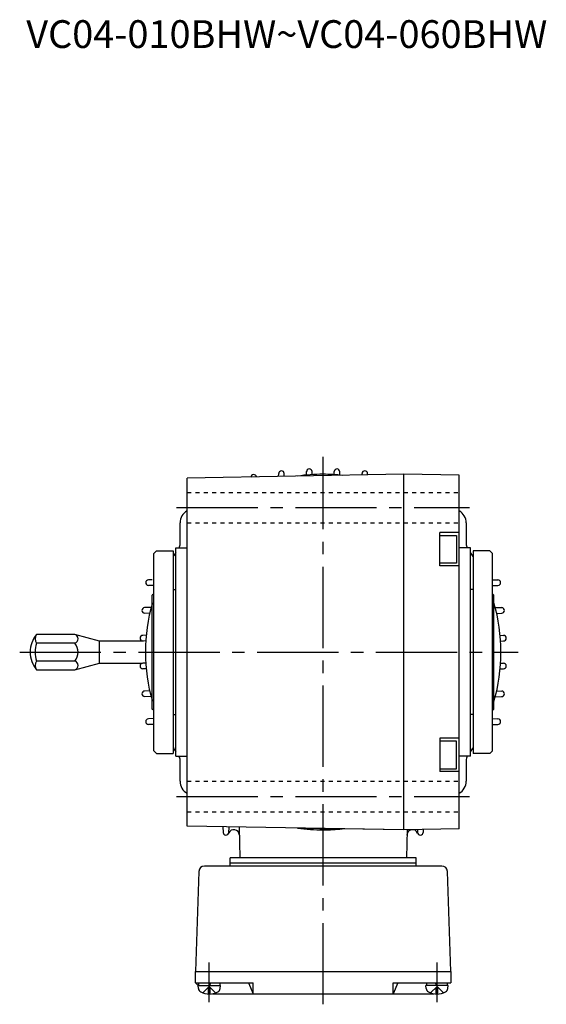
# Model space of a CAD drawing. Extents: x 0 to 733, y 0 to 577.
# Drawn here: x 543 to 733, y 141 to 495 of the extents above; entities that cross this region are included whole.
import ezdxf

# ---------------------------------------------------------------- set-up
doc = ezdxf.new("R2010")
doc.units = 0
doc.header["$LTSCALE"] = 3
for name, pattern in [('GEN3B', [1, 0.5, -0.5]), ('GEN7', [14.25, 9.75, -1.5, 1.5, -1.5]), ('GEN7A', [7.375, 4.75, -0.875, 0.875, -0.875])]:
    doc.linetypes.add(name, pattern=pattern)
for name, color, linetype in [('AM_0', 7, 'CONTINUOUS'), ('AM_0N', 7, 'CONTINUOUS'), ('ｶｸﾚｾﾝ2', 3, 'GEN3B'), ('ﾁｭｳｼﾝｾﾝ', 1, 'GEN7'), ('ﾁｭｳｼﾝｾﾝ1', 1, 'GEN7A')]:
    doc.layers.add(name, color=color, linetype=linetype)
doc.styles.get("Standard").update_dxf_attribs({"font": 'txt.shx', "width": 0.83, "bigfont": 'bigfont.shx'})

# ---------------------------------------------------------------- blocks, each defined once
blk = doc.blocks.new('NEW_BLOCK')
at = {"layer": 'AM_0'}
for p, q in [((-6.3, 27.9), (-6.3, 38.7)), ((0, 38.7), (-6.3, 38.7)), ((-6.3, 37.8), (-0.9, 37.8)), ((-0.9, 37.8), (-0.9, 28.8)), ((-0.9, 28.8), (-6.3, 28.8)), ((0, 27.9), (-6.3, 27.9)), ((-6.3, -27.9), (-6.3, -38.7)), ((0, -27.9), (-6.3, -27.9)), ((-0.9, -28.8), (-6.3, -28.8)), ((-0.9, -37.8), (-0.9, -28.8)), ((-6.3, -37.8), (-0.9, -37.8)), ((0, -38.7), (-6.3, -38.7))]:
    blk.add_line(p, q, dxfattribs=at)

msp = doc.modelspace()

# ---------------------------------------------------------------- linework, layer by layer
at = {"layer": 'AM_0'}
for p, q in [((681.16, 331.45), (603.16, 330.09)), ((603.16, 204.82), (603.16, 330.09)), ((636.12, 330.67), (636.16, 331.73)), ((638.19, 330.7), (638.16, 331.73)), ((646.12, 331.18), (646.16, 332.41)), ((648.19, 331.34), (648.16, 332.41)), ((656.12, 331.35), (656.16, 332.41)), ((658.2, 331.19), (658.16, 332.41)), ((666.14, 331.19), (666.16, 331.73)), ((668.18, 331.23), (668.16, 331.73)), ((681.16, 203.45), (681.16, 331.45)), ((701.16, 331.1), (681.16, 331.45)), ((701.16, 203.8), (701.16, 331.1)), ((600.66, 306.42), (600.66, 313.95)), ((703.66, 313.95), (703.66, 306.44)), ((599.16, 229.95), (599.16, 304.95)), ((599.16, 304.95), (603.16, 304.95)), ((705.16, 304.95), (701.16, 304.95)), ((705.16, 229.95), (705.16, 304.95)), ((591.16, 302.95), (592.16, 303.95)), ((591.16, 231.95), (591.16, 302.95)), ((592.16, 303.95), (598.16, 303.95)), ((598.16, 303.95), (598.16, 230.95)), ((712.16, 303.95), (706.16, 303.95)), ((706.16, 303.95), (706.16, 230.95)), ((713.16, 302.95), (712.16, 303.95)), ((713.16, 231.95), (713.16, 302.95)), ((590.66, 293.49), (589.24, 293.45)), ((591.16, 291.39), (589.24, 291.45)), ((713.16, 293.51), (715.1, 293.45)), ((713.16, 291.39), (715.1, 291.45)), ((591.16, 288.45), (590.66, 287.95)), ((590.66, 246.95), (590.66, 287.95)), ((598.16, 289.95), (599.16, 289.95)), ((706.16, 289.95), (705.16, 289.95)), ((713.66, 287.95), (713.16, 288.45)), ((713.66, 246.95), (713.66, 287.95)), ((590.19, 283.53), (587.9, 283.45)), ((714.06, 283.54), (716.44, 283.45)), ((589.67, 281.39), (587.9, 281.45)), ((714.58, 281.39), (716.44, 281.45)), ((562.71, 273.84), (548.99, 273.84)), ((571.67, 271.44), (562.71, 273.84)), ((588.42, 273.49), (587.22, 273.45)), ((715.83, 273.5), (717.12, 273.45)), ((562.71, 270.64), (548.99, 270.64)), ((571.67, 263.44), (571.67, 271.44)), ((587.52, 271.44), (571.67, 271.44)), ((588.26, 271.41), (587.22, 271.45)), ((716, 271.41), (717.12, 271.45)), ((562.71, 264.24), (548.99, 264.24)), ((562.71, 261.04), (571.67, 263.44)), ((571.67, 263.44), (587.11, 263.44)), ((588.25, 263.48), (587.22, 263.45)), ((716, 263.48), (717.12, 263.45)), ((548.99, 261.04), (562.71, 261.04)), ((588.42, 261.41), (587.22, 261.45)), ((715.84, 261.41), (717.12, 261.45)), ((589.66, 253.51), (587.9, 253.45)), ((714.59, 253.52), (716.44, 253.45)), ((590.18, 251.37), (587.9, 251.45)), ((714.07, 251.37), (716.44, 251.45)), ((591.16, 246.45), (590.66, 246.95)), ((598.16, 244.95), (599.16, 244.95)), ((706.16, 244.95), (705.16, 244.95)), ((713.66, 246.95), (713.16, 246.45)), ((591.16, 243.52), (589.24, 243.45)), ((591.16, 241.37), (589.24, 241.45)), ((713.16, 243.52), (715.1, 243.45)), ((713.16, 241.37), (715.1, 241.45)), ((592.16, 230.95), (591.16, 231.95)), ((592.16, 230.95), (598.16, 230.95)), ((712.16, 230.95), (706.16, 230.95)), ((713.16, 231.95), (712.16, 230.95)), ((599.16, 229.95), (603.16, 229.95)), ((600.66, 220.95), (600.66, 228.47)), ((705.16, 229.95), (701.16, 229.95)), ((703.66, 228.44), (703.66, 220.95)), ((681.16, 203.45), (603.16, 204.82)), ((616.09, 204.59), (616.16, 202.53)), ((618.22, 204.55), (618.14, 202.31)), ((621.91, 204.49), (622.2, 193.45)), ((642.98, 204.12), (659.07, 203.84)), ((681.16, 203.45), (659.07, 203.84)), ((701.16, 203.8), (681.16, 203.45)), ((682.38, 203.47), (682.12, 193.45)), ((686.12, 203.54), (686.16, 202.31)), ((688.19, 203.58), (688.16, 202.53)), ((618.66, 190.45), (618.66, 193.45)), ((685.66, 193.45), (618.66, 193.45)), ((685.66, 191.45), (618.66, 191.45)), ((685.66, 190.45), (685.66, 193.45)), ((607.42, 188.52), (606.16, 152.45)), ((694.9, 190.45), (609.42, 190.45)), ((698.16, 152.45), (696.9, 188.52)), ((606.16, 152.45), (698.16, 152.45)), ((606.16, 148.45), (606.16, 152.45)), ((698.16, 152.45), (698.16, 148.45)), ((606.16, 148.45), (626.98, 148.45)), ((607.16, 147.45), (606.16, 148.45)), ((607.25, 146.39), (607.16, 147.45)), ((608.86, 144.77), (611.16, 147.06)), ((611.47, 146.75), (610.85, 146.75)), ((610.85, 144.36), (610.85, 146.75)), ((613.46, 144.77), (611.16, 147.06)), ((611.47, 144.36), (611.47, 146.75)), ((615.07, 146.39), (615.16, 147.45)), ((625.32, 148.45), (626.98, 144.45)), ((626.98, 144.45), (626.98, 148.45)), ((677.35, 148.45), (698.16, 148.45)), ((677.35, 144.45), (677.35, 148.45)), ((679, 148.45), (677.35, 144.45)), ((689.25, 146.39), (689.16, 147.45)), ((690.86, 144.77), (693.16, 147.06)), ((692.85, 146.75), (693.47, 146.75)), ((692.85, 144.36), (692.85, 146.75)), ((695.46, 144.77), (693.16, 147.06)), ((693.47, 144.36), (693.47, 146.75)), ((697.07, 146.39), (697.16, 147.45)), ((612.3, 144.45), (692.03, 144.45))]:
    msp.add_line(p, q, dxfattribs=at)
for centre, radius, start, end in [((647.16, 332.37), 1, 2.735, 179.5565), ((657.16, 332.37), 1, 0.4822, 177.2263), ((627.16, 330.34), 1, 10.9935, 179.0714), ((637.16, 331.69), 1, 2.331, 179.9605), ((652.15, 267.45), 64.01, 89.991, 98.2806), ((652.15, 267.45), 64.01, 83.7195, 89.991), ((667.16, 331.69), 1, 0.0782, 177.6302), ((605.67, 313.95), 5.01, 120.0422, 179.9271), ((698.67, 313.96), 4.99, 359.879, 60.0702), ((597.66, 306.42), 3, 330.8066, 0), ((706.66, 306.44), 3, 180, 209.8035), ((652.18, 267.44), 64.01, 145.9138, 147.5454), ((652.18, 267.44), 64, 32.4951, 34.1252), ((589.29, 292.45), 1, 90.516, 267.1925), ((715.06, 292.45), 1, 272.0157, 90.2758), ((652.18, 267.44), 64.01, 163.9409, 196.0591), ((652.18, 267.44), 64, 343.8668, 16.1332), ((587.93, 282.45), 1, 90.7856, 268.0685), ((716.42, 282.45), 1, 271.1393, 90.0066), ((556.67, 267.44), 10, 140.2082, 180), ((551.35, 272.24), 2.86, 145.9394, 214.0606), ((562.28, 272.24), 1.66, 285.3253, 74.6747), ((587.26, 272.45), 1, 90.0415, 267.667), ((717.09, 272.45), 1, 271.5428, 90.7488), ((559.2, 267.44), 10.7, 162.606, 197.394), ((559.12, 267.44), 4.81, 318.2878, 41.7122), ((556.67, 267.44), 10, 180, 219.7918), ((551.36, 262.64), 2.86, 145.9739, 214.0261), ((562.27, 262.64), 1.66, 285.3346, 74.6654), ((587.26, 262.45), 1, 92.3426, 269.9489), ((717.09, 262.45), 1, 269.2608, 88.4477), ((587.93, 252.45), 1, 91.9362, 269.2096), ((716.42, 252.45), 1, 269.9982, 88.8559), ((589.29, 242.45), 1, 92.8171, 269.4745), ((715.06, 242.45), 1, 269.7338, 87.9747), ((652.18, 267.44), 64.01, 212.4546, 214.0862), ((652.18, 267.44), 64, 325.8748, 327.5049), ((597.66, 228.47), 3, 0, 29.6319), ((706.66, 228.44), 3, 149.7554, 180), ((605.67, 220.96), 5.01, 180.1206, 239.9303), ((698.67, 220.95), 4.99, 299.9579, 0.0729), ((617.16, 202.56), 1, 179.2687, 358.4398), ((619.99, 201.53), 2.01, 1.7779, 157.0903), ((652.13, 267.45), 63.99, 261.7728, 270.0238), ((652.13, 267.45), 63.99, 270.0238, 276.2272), ((684.32, 201.54), 2, 22.9013, 178.338), ((687.16, 202.56), 1, 181.5989, 0.6926), ((609.42, 188.45), 2, 90, 178), ((694.9, 188.45), 2, 2, 90), ((608.85, 146.53), 1.6, 185, 241.8273), ((613.47, 146.53), 1.6, 298.1727, 355), ((690.85, 146.53), 1.6, 185, 241.8273), ((695.47, 146.53), 1.6, 298.1727, 355), ((611.16, 150.85), 6.5, 241.8273, 298.1727), ((693.16, 150.85), 6.5, 241.8273, 298.1727)]:
    msp.add_arc(centre, radius, start, end, dxfattribs=at)
at = {"layer": 'AM_0N'}
for p, q in [((607.16, 147.45), (615.16, 147.45)), ((607.36, 147.45), (607.36, 148.45)), ((610.96, 147.45), (611.33, 148.45)), ((611.36, 147.45), (611.73, 148.45)), ((614.96, 148.45), (614.96, 147.45)), ((697.16, 147.45), (689.16, 147.45)), ((689.36, 148.45), (689.36, 147.45)), ((692.96, 147.45), (692.6, 148.45)), ((693.36, 147.45), (693, 148.45)), ((696.96, 147.45), (696.96, 148.45))]:
    msp.add_line(p, q, dxfattribs=at)
at = {"layer": 'ｶｸﾚｾﾝ2'}
for p, q in [((603.16, 324.95), (701.16, 324.95)), ((603.16, 313.95), (701.16, 313.95)), ((603.16, 220.95), (701.16, 220.95)), ((603.16, 209.95), (701.16, 209.95))]:
    msp.add_line(p, q, dxfattribs=at)
at = {"layer": 'ﾁｭｳｼﾝｾﾝ'}
for p, q in [((652.16, 140.67), (652.16, 337.7)), ((599.41, 319.45), (704.91, 319.45)), ((542.91, 267.45), (722.43, 267.45)), ((599.41, 215.45), (704.91, 215.45))]:
    msp.add_line(p, q, dxfattribs=at)
at = {"layer": 'ﾁｭｳｼﾝｾﾝ1'}
for p, q in [((611.16, 141.45), (611.16, 157.28)), ((693.16, 141.45), (693.16, 157.28))]:
    msp.add_line(p, q, dxfattribs=at)

# ---------------------------------------------------------------- block references
at = {"layer": 'AM_0', "xscale": 1.111111111111083, "yscale": 1.111111111111083, "zscale": 1.111111111111083}
msp.add_blockref('NEW_BLOCK', (701.16, 267.45), dxfattribs=at)

# ---------------------------------------------------------------- texts
at = {"layer": 'AM_0'}
msp.add_text('VC04-010BHW~VC04-060BHW', height=10, dxfattribs=at).set_placement((545.28, 484.91))

doc.saveas('drawing.dxf')
